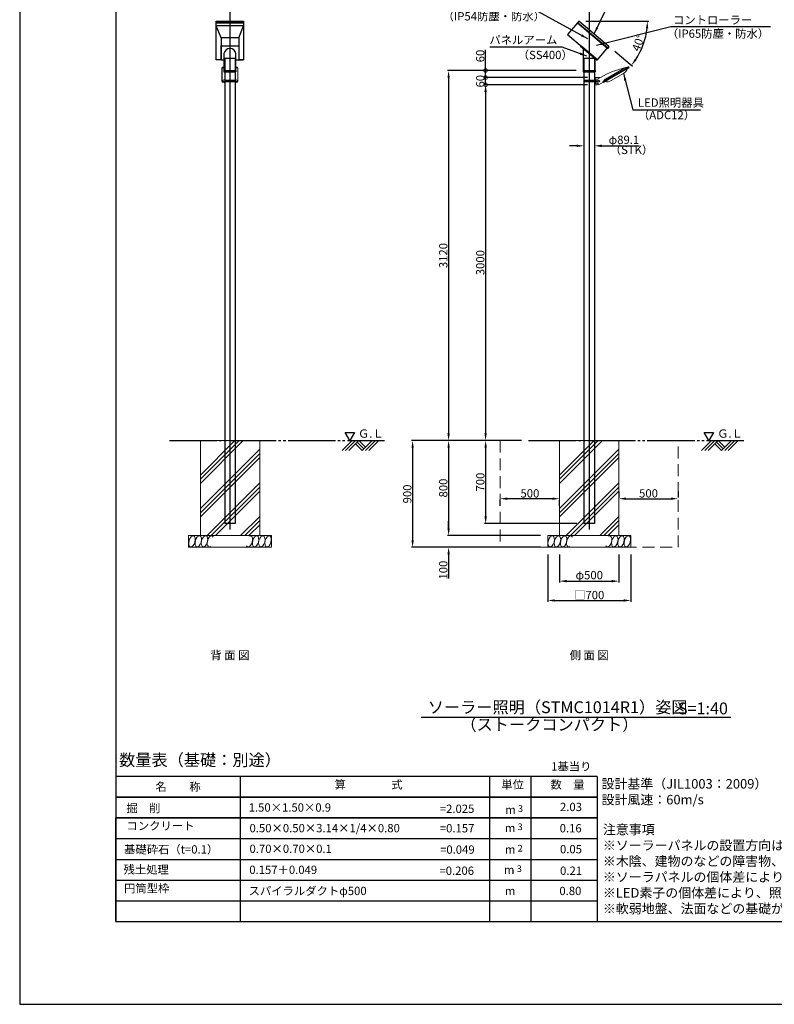
# Model space of a CAD drawing. Extents: x 694 to 18334, y 8090 to 20564.
# Drawn here: x 694 to 7056, y 8090 to 16391 of the extents above; entities that cross this region are included whole.
import ezdxf
from ezdxf.enums import TextEntityAlignment as Align

# ---------------------------------------------------------------- set-up
doc = ezdxf.new("R2010")
doc.units = 0
doc.header["$LTSCALE"] = 20
doc.header["$MEASUREMENT"] = 0
for name, pattern in [('CENTERX2', [4, 2.5, -0.5, 0.5, -0.5]), ('HIDDENX2', [0.75, 0.5, -0.25]), ('PHANTOM2', [25, 20, -1, 1, -1, 1, -1]), ('SOLID', [0])]:
    doc.linetypes.add(name, pattern=pattern)
doc.layers.get('DEFPOINTS').update_dxf_attribs({"color": 6})
for name, color, linetype in [('アーム', 7, 'Continuous'), ('パネル', 7, 'Continuous'), ('ポール', 3, 'Continuous'), ('中心線', 1, 'Continuous'), ('図枠', 7, 'Continuous'), ('寸法線', 1, 'Continuous'), ('文字', 7, 'Continuous'), ('架台', 7, 'Continuous'), ('機器・部品', 4, 'Continuous')]:
    doc.layers.add(name, color=color, linetype=linetype)
doc.layers.add('基礎', color=7, linetype='Continuous', lineweight=5)
doc.layers.add('照明器具', color=4, linetype='Continuous', lineweight=15)
doc.styles.add('ＭＳ ゴシック', font='msgothic.ttc')
doc.dimstyles.new('A1_20', dxfattribs={"dimscale": 20, "dimtxt": 3.5, "dimasz": 3, "dimexe": 0.53, "dimexo": 3, "dimgap": 0.5, "dimtad": 1, "dimdsep": 46, "dimtxsty": 'Standard', "dimcen": 0, "dimclrd": 256, "dimclre": 256, "dimclrt": 256, "dimadec": 0, "dimazin": 2, "dimtfac": 1, "dimtofl": 0, "dimtmove": 0, "dimatfit": 3, "dimfxl": 1, "dimtolj": 1, "dimtzin": 0, "dimlwd": -1, "dimlwe": -1, "dimarcsym": 0})
doc.dimstyles.new('A1_20-10', dxfattribs={"dimscale": 20, "dimtxt": 3.5, "dimasz": 3, "dimexe": 0.5, "dimexo": 3, "dimgap": 0.5, "dimtad": 1, "dimdec": 1, "dimlfac": 0.5, "dimdsep": 46, "dimtxsty": 'Standard', "dimcen": 0, "dimclrd": 256, "dimclre": 256, "dimclrt": 256, "dimadec": 0, "dimazin": 0, "dimtfac": 1, "dimtdec": 1, "dimtofl": 0, "dimtmove": 0, "dimatfit": 3, "dimfxl": 1, "dimtolj": 1, "dimtzin": 0, "dimlwd": -1, "dimlwe": -1, "dimarcsym": 0})

# ---------------------------------------------------------------- blocks, each defined once
blk = doc.blocks.new('*D32493245')
at = {"layer": 'DEFPOINTS', "color": 0, "ltscale": 2}
for p in [(5540.9, 15842.8), (4622.1, 12842.8), (4985.1, 12842.8)]:
    blk.add_point(p, dxfattribs=at)
at = {"layer": '寸法線'}
for p, q in [((5480.9, 15842.8), (4611.5, 15842.8)), ((4622.1, 15782.8), (4622.1, 12902.8)), ((4925.1, 12842.8), (4611.5, 12842.8))]:
    blk.add_line(p, q, dxfattribs=at)
at = {"layer": '寸法線', "ltscale": 2}
for points in [[(4632.1, 15782.8), (4612.1, 15782.8), (4622.1, 15842.8)], [(4612.1, 12902.8), (4632.1, 12902.8), (4622.1, 12842.8)]]:
    blk.add_solid(points, dxfattribs=at)
at = {"layer": '寸法線', "ltscale": 2, "insert": (4577.1, 14342.8), "char_height": 70, "attachment_point": 5, "rotation": 90, "style": 'ＭＳ ゴシック'}
blk.add_mtext('\\A1;3000', dxfattribs=at)
blk = doc.blocks.new('*D32503246')
at = {"layer": 'DEFPOINTS', "color": 0, "ltscale": 2}
for p in [(5444.6, 15962.8), (4310.3, 12842.8), (4985.1, 12842.8)]:
    blk.add_point(p, dxfattribs=at)
at = {"layer": '寸法線'}
for p, q in [((5384.6, 15962.8), (4299.7, 15962.8)), ((4310.3, 15902.8), (4310.3, 12902.8)), ((4925.1, 12842.8), (4299.7, 12842.8))]:
    blk.add_line(p, q, dxfattribs=at)
at = {"layer": '寸法線', "ltscale": 2}
for points in [[(4320.3, 15902.8), (4300.3, 15902.8), (4310.3, 15962.8)], [(4300.3, 12902.8), (4320.3, 12902.8), (4310.3, 12842.8)]]:
    blk.add_solid(points, dxfattribs=at)
at = {"layer": '寸法線', "ltscale": 2, "insert": (4265.3, 14402.8), "char_height": 70, "attachment_point": 5, "rotation": 90, "style": 'ＭＳ ゴシック'}
blk.add_mtext('\\A1;3120', dxfattribs=at)
blk = doc.blocks.new('*D32513247')
at = {"layer": 'DEFPOINTS', "color": 0, "ltscale": 2}
for p in [(5145.9, 11942.8), (5845.9, 11942.8), (5845.9, 11494.7)]:
    blk.add_point(p, dxfattribs=at)
at = {"layer": '寸法線'}
for p, q in [((5145.9, 11882.8), (5145.9, 11484.1)), ((5845.9, 11882.8), (5845.9, 11484.1)), ((5205.9, 11494.7), (5785.9, 11494.7))]:
    blk.add_line(p, q, dxfattribs=at)
at = {"layer": '寸法線', "ltscale": 2}
for points in [[(5205.9, 11504.7), (5205.9, 11484.7), (5145.9, 11494.7)], [(5785.9, 11484.7), (5785.9, 11504.7), (5845.9, 11494.7)]]:
    blk.add_solid(points, dxfattribs=at)
at = {"layer": '寸法線', "ltscale": 2, "insert": (5495.9, 11540.4), "char_height": 70, "attachment_point": 5, "style": 'ＭＳ ゴシック'}
blk.add_mtext('\\A1;{□700}', dxfattribs=at)
blk = doc.blocks.new('*D32523248')
at = {"layer": 'DEFPOINTS', "color": 0, "ltscale": 2}
for p in [(5245.9, 11942.8), (5745.9, 11942.8), (5745.9, 11657.8)]:
    blk.add_point(p, dxfattribs=at)
at = {"layer": '寸法線'}
for p, q in [((5245.9, 11882.8), (5245.9, 11647.2)), ((5745.9, 11882.8), (5745.9, 11647.2)), ((5305.9, 11657.8), (5685.9, 11657.8))]:
    blk.add_line(p, q, dxfattribs=at)
at = {"layer": '寸法線', "ltscale": 2}
for points in [[(5305.9, 11667.8), (5305.9, 11647.8), (5245.9, 11657.8)], [(5685.9, 11647.8), (5685.9, 11667.8), (5745.9, 11657.8)]]:
    blk.add_solid(points, dxfattribs=at)
at = {"layer": '寸法線', "ltscale": 2, "insert": (5495.9, 11708.5), "char_height": 70, "attachment_point": 5, "style": 'ＭＳ ゴシック'}
blk.add_mtext('\\A1;φ500', dxfattribs=at)
blk = doc.blocks.new('*D32533249')
at = {"layer": 'DEFPOINTS', "color": 0, "ltscale": 2}
for p in [(4985.1, 12842.8), (4006.7, 11942.8), (5145.9, 11942.8)]:
    blk.add_point(p, dxfattribs=at)
at = {"layer": '寸法線'}
for p, q in [((4925.1, 12842.8), (3996.1, 12842.8)), ((4006.7, 12782.8), (4006.7, 12002.8)), ((5085.9, 11942.8), (3996.1, 11942.8))]:
    blk.add_line(p, q, dxfattribs=at)
at = {"layer": '寸法線', "ltscale": 2}
for points in [[(4016.7, 12782.8), (3996.7, 12782.8), (4006.7, 12842.8)], [(3996.7, 12002.8), (4016.7, 12002.8), (4006.7, 11942.8)]]:
    blk.add_solid(points, dxfattribs=at)
at = {"layer": '寸法線', "ltscale": 2, "insert": (3961.7, 12392.8), "char_height": 70, "attachment_point": 5, "rotation": 90, "style": 'ＭＳ ゴシック'}
blk.add_mtext('\\A1;900', dxfattribs=at)
blk = doc.blocks.new('*D32543250')
at = {"layer": 'DEFPOINTS', "color": 0, "ltscale": 2}
for p in [(4834.2, 12042.8), (4310.3, 11942.8), (4834.2, 11942.8)]:
    blk.add_point(p, dxfattribs=at)
at = {"layer": '寸法線'}
for p, q in [((4310.3, 12102.8), (4310.3, 12162.8)), ((4774.2, 12042.8), (4299.7, 12042.8)), ((4774.2, 11942.8), (4299.7, 11942.8)), ((4310.3, 11882.8), (4310.3, 11678.8))]:
    blk.add_line(p, q, dxfattribs=at)
at = {"layer": '寸法線', "ltscale": 2}
for points in [[(4300.3, 12102.8), (4320.3, 12102.8), (4310.3, 12042.8)], [(4320.3, 11882.8), (4300.3, 11882.8), (4310.3, 11942.8)]]:
    blk.add_solid(points, dxfattribs=at)
at = {"layer": '寸法線', "ltscale": 2, "insert": (4265.3, 11750.8), "char_height": 70, "attachment_point": 5, "rotation": 90, "style": 'ＭＳ ゴシック'}
blk.add_mtext('\\A1;100', dxfattribs=at)
blk = doc.blocks.new('*D32553251')
at = {"layer": 'DEFPOINTS', "color": 0, "ltscale": 2}
for p in [(4985.1, 12842.8), (4310.3, 12042.8), (5145.9, 12042.8)]:
    blk.add_point(p, dxfattribs=at)
at = {"layer": '寸法線'}
for p, q in [((4925.1, 12842.8), (4299.7, 12842.8)), ((4310.3, 12782.8), (4310.3, 12102.8)), ((5085.9, 12042.8), (4299.7, 12042.8))]:
    blk.add_line(p, q, dxfattribs=at)
at = {"layer": '寸法線', "ltscale": 2}
for points in [[(4320.3, 12782.8), (4300.3, 12782.8), (4310.3, 12842.8)], [(4300.3, 12102.8), (4320.3, 12102.8), (4310.3, 12042.8)]]:
    blk.add_solid(points, dxfattribs=at)
at = {"layer": '寸法線', "ltscale": 2, "insert": (4265.3, 12442.8), "char_height": 70, "attachment_point": 5, "rotation": 90, "style": 'ＭＳ ゴシック'}
blk.add_mtext('\\A1;800', dxfattribs=at)
blk = doc.blocks.new('*D32563252')
at = {"layer": 'DEFPOINTS', "color": 0, "ltscale": 2}
for p in [(5272.6, 16378.8), (5408.6, 16378.8), (5408.6, 16378.8), (5665.2, 16163.5), (5925.2, 16119.4)]:
    blk.add_point(p, dxfattribs=at)
at = {"layer": '寸法線'}
for p, q in [((5468.6, 16378.8), (5997.3, 16378.8)), ((5711.2, 16124.9), (5859.6, 16000.4))]:
    blk.add_line(p, q, dxfattribs=at)
blk.add_arc((5408.6, 16378.8), 578.1, 325.94895, 354.05105, dxfattribs=at)
at = {"layer": '寸法線', "ltscale": 2}
for points in [[(5993.6, 16318.4), (5973.6, 16319.4), (5986.7, 16378.8)], [(5879.6, 16061.2), (5895.6, 16049.1), (5851.5, 16007.2)]]:
    blk.add_solid(points, dxfattribs=at)
at = {"layer": '寸法線', "ltscale": 2, "insert": (5909.6, 16196.5), "char_height": 70, "attachment_point": 5, "rotation": 70, "style": 'ＭＳ ゴシック'}
blk.add_mtext('\\A1;40%%d', dxfattribs=at)
blk = doc.blocks.new('*D32573253')
at = {"layer": 'DEFPOINTS', "color": 0, "ltscale": 2}
for p in [(5450.8, 15327.8), (5539.9, 15327.8), (5539.9, 15327.8)]:
    blk.add_point(p, dxfattribs=at)
at = {"layer": '寸法線'}
for p, q in [((5450.8, 15387.8), (5450.8, 15338.4)), ((5539.9, 15387.8), (5539.9, 15338.4)), ((5390.8, 15327.8), (5330.8, 15327.8)), ((5599.9, 15327.8), (5916.6, 15327.8))]:
    blk.add_line(p, q, dxfattribs=at)
at = {"layer": '寸法線', "ltscale": 2}
for points in [[(5390.8, 15317.8), (5390.8, 15337.8), (5450.8, 15327.8)], [(5599.9, 15337.8), (5599.9, 15317.8), (5539.9, 15327.8)]]:
    blk.add_solid(points, dxfattribs=at)
at = {"layer": '寸法線', "ltscale": 2, "insert": (5788.3, 15378.5), "char_height": 70, "attachment_point": 5, "style": 'ＭＳ ゴシック'}
blk.add_mtext('\\A1;φ89.1', dxfattribs=at)
blk = doc.blocks.new('_DotSmall')
at = {"color": 0, "linetype": 'ByBlock', "const_width": 0.5}
blk.add_lwpolyline([(-0.0625, 0, 1), (0.0625, 0, 1)], format="xyb", close=True, dxfattribs=at)
blk = doc.blocks.new('*D32583254')
at = {"layer": 'DEFPOINTS', "color": 0, "ltscale": 2}
for p in [(4622.1, 15962.8), (5444.6, 15962.8), (5539.9, 15902.8)]:
    blk.add_point(p, dxfattribs=at)
at = {"layer": '寸法線'}
for p, q in [((4622.1, 15962.8), (4622.1, 16136.5)), ((5384.6, 15962.8), (4611.5, 15962.8)), ((4622.1, 15902.8), (4622.1, 15962.8)), ((5479.9, 15902.8), (4611.5, 15902.8))]:
    blk.add_line(p, q, dxfattribs=at)
at = {"layer": '寸法線', "ltscale": 2, "xscale": 60, "yscale": 60, "zscale": 60}
for p, rotation in [((4622.1, 15962.8), 90), ((4622.1, 15902.8), 270)]:
    blk.add_blockref('_DotSmall', p, dxfattribs=dict(at, rotation=rotation))
at = {"layer": '寸法線', "ltscale": 2, "insert": (4577.1, 16085.3), "char_height": 70, "attachment_point": 5, "rotation": 90, "style": 'ＭＳ ゴシック'}
blk.add_mtext('\\A1;60', dxfattribs=at)
blk = doc.blocks.new('*D32593255')
at = {"layer": 'DEFPOINTS', "color": 0, "ltscale": 2}
for p in [(4622.1, 15902.8), (5540.9, 15902.8), (5540.9, 15842.8)]:
    blk.add_point(p, dxfattribs=at)
at = {"layer": '寸法線'}
for p, q in [((5480.9, 15902.8), (4611.5, 15902.8)), ((4622.1, 15842.8), (4622.1, 15902.8)), ((5480.9, 15842.8), (4611.5, 15842.8))]:
    blk.add_line(p, q, dxfattribs=at)
at = {"layer": '寸法線', "ltscale": 2, "xscale": 60, "yscale": 60, "zscale": 60}
for p, rotation in [((4622.1, 15902.8), 90), ((4622.1, 15842.8), 270)]:
    blk.add_blockref('_DotSmall', p, dxfattribs=dict(at, rotation=rotation))
at = {"layer": '寸法線', "ltscale": 2, "insert": (4577.1, 15872.8), "char_height": 70, "attachment_point": 5, "rotation": 90, "style": 'ＭＳ ゴシック'}
blk.add_mtext('\\A1;60', dxfattribs=at)
blk = doc.blocks.new('*D32603256')
at = {"layer": 'DEFPOINTS', "color": 0, "ltscale": 2}
for p in [(4985.1, 12842.8), (4622.6, 12142.8), (5450.8, 12142.8)]:
    blk.add_point(p, dxfattribs=at)
at = {"layer": '寸法線'}
for p, q in [((4925.1, 12842.8), (4612, 12842.8)), ((4622.6, 12782.8), (4622.6, 12202.8)), ((5390.8, 12142.8), (4612, 12142.8))]:
    blk.add_line(p, q, dxfattribs=at)
at = {"layer": '寸法線', "ltscale": 2}
for points in [[(4632.6, 12782.8), (4612.6, 12782.8), (4622.6, 12842.8)], [(4612.6, 12202.8), (4632.6, 12202.8), (4622.6, 12142.8)]]:
    blk.add_solid(points, dxfattribs=at)
at = {"layer": '寸法線', "ltscale": 2, "insert": (4577.6, 12492.8), "char_height": 70, "attachment_point": 5, "rotation": 90, "style": 'ＭＳ ゴシック'}
blk.add_mtext('\\A1;700', dxfattribs=at)
blk = doc.blocks.new('照明器具')
at = {"layer": '照明器具', "linetype": 'SOLID', "lineweight": 18}
for p, q in [((5517.9, 7010.9, 67.5), (5336, 6905.9, 67.5)), ((5340, 6899, 67.5), (5521.9, 7004, 67.5)), ((5340.4, 6916.5, 42.5), (5505, 7011.5, 42.5)), ((5509.1, 6996, 57.5), (5353.3, 6906, 57.5)), ((5533, 7019.7, 47.5), (5509.3, 7014, 37.5)), ((5530.8, 7008.5, 32.5), (5530.5, 7009, 32.5)), ((5539.2, 7014, 47.5), (5535.2, 7020.9, 47.5)), ((5247.6, 6928.9, 22.5), (5247.6, 6870.9, 22.5)), ((5293.5, 6929.9, 22.5), (5248.6, 6929.9, 22.5)), ((5257.6, 6880.9, 22.5), (5257.6, 6918.9, 22.5)), ((5258.6, 6919.9, 22.5), (5261.6, 6919.9, 22.5)), ((5262.6, 6918.9, 22.5), (5262.6, 6880.9, 22.5)), ((5267.6, 6902.9, 22.5), (5273.6, 6899.9, 22.5)), ((5267.6, 6896.9, 22.5), (5267.6, 6902.9, 22.5)), ((5273.6, 6899.9, 22.5), (5267.6, 6896.9, 22.5)), ((5297.7, 6932.3, 30), (5276.1, 6919.8, 30)), ((5282.7, 6868.2, 30), (5321.7, 6890.7, 30)), ((5322.7, 6889, 47.5), (5318.7, 6895.9, 47.5)), ((5320.9, 6897.2, 47.5), (5336.1, 6914, 37.5)), ((5331.6, 6893.5, 32.5), (5331.4, 6894, 32.5)), ((5388.8, 6904.5, 2.5), (5492.7, 6964.5, 2.5)), ((5268.6, 6869.9, 22.5), (5248.6, 6869.9, 22.5)), ((5261.6, 6879.9, 22.5), (5258.6, 6879.9, 22.5)), ((5269.6, 6878.9, 22.5), (5277.9, 6881.9, 22.5)), ((5269.6, 6878.9, 22.5), (5269.6, 6870.9, 22.5))]:
    blk.add_line(p, q, dxfattribs=at)
at = {"layer": '照明器具', "linetype": 'SOLID', "lineweight": 9}
for p, q in [((5517.9, 7010.9, 65), (5505, 7011.5, 42.5)), ((5509.1, 6996, 57.5), (5508.9, 6996.5, 57.5)), ((5521.9, 7004, 67.5), (5517.9, 7010.9, 67.5)), ((5336, 6905.9, 65), (5340.4, 6916.5, 42.5)), ((5340, 6899, 67.5), (5336, 6905.9, 67.5)), ((5353.3, 6906, 57.5), (5353, 6906.5, 57.5))]:
    blk.add_line(p, q, dxfattribs=at)
at = {"layer": '照明器具', "linetype": 'SOLID', "lineweight": 18, "extrusion": (0, 0, -1)}
blk.add_circle((-5287.6, 6899.9, -30), 5, dxfattribs=at)
at = {"layer": '照明器具', "linetype": 'SOLID', "lineweight": 18}
for centre, radius, start, end in [((5668.6, 6287, 30), 744.2, 102.35817, 119.88967), ((5455.2, 7029.5, 2.5), 75, 300.00145, 341.81226), ((5248.6, 6928.9, 22.5), 1, 90, 180), ((5274.9, 6903.5, 30), 0.6, 90.82723, 271.20918), ((5274.9, 6901.1, 30), 0.6, 92.32722, 272.70919), ((5275.1, 6898.8, 30), 0.6, 93.82727, 274.20914), ((5275.3, 6896.4, 30), 0.6, 95.32729, 275.70912), ((5364.8, 6905.1, 30), 90, 170.58869, 180.63623), ((5364.8, 6905.1, 30), 90, 181.40018, 182.13623), ((5364.8, 6905.1, 30), 90, 182.90018, 183.63623), ((5364.8, 6905.1, 30), 90, 184.40018, 185.13623), ((5364.8, 6905.1, 30), 90, 185.90018, 204.17158), ((5248.6, 6870.9, 22.5), 1, 180, 270)]:
    blk.add_arc(centre, radius, start, end, dxfattribs=at)
at = {"layer": '照明器具', "linetype": 'SOLID', "lineweight": 18, "extrusion": (-0.5, 0.866025, 0)}
for centre, radius, start, end in [((-8273.2, 37.5, 3319.7), 5, 90, 179.99999), ((-8284.1, 47.5, 3304.7), 20, 90, 180), ((-8074.1, 47.5, 3304.7), 20, 0, 90), ((-8083.2, 37.5, 3319.7), 5, 0, 90.00001)]:
    blk.add_arc(centre, radius, start, end, dxfattribs=at)
at = {"layer": '照明器具', "linetype": 'SOLID', "lineweight": 18, "extrusion": (0.5, -0.866025, 0)}
for centre, radius, start, end in [((8269.1, 32.5, -3304.2), 25, 0, 90), ((8284.1, 47.5, -3312.7), 20, 0, 90), ((8074.1, 47.5, -3312.7), 20, 90, 180), ((8089.1, 32.5, -3304.2), 25, 90, 180)]:
    blk.add_arc(centre, radius, start, end, dxfattribs=at)
at = {"layer": '照明器具', "linetype": 'SOLID', "lineweight": 18, "extrusion": (0, 0, -1)}
for centre, radius, start, end in [((-5258.6, 6918.9, -22.5), 1, 0, 90), ((-5261.6, 6918.9, -22.5), 1, 90, 180), ((-5351.3, 6969.5, -2.5), 75, 240.00145, 281.81226), ((-5258.6, 6880.9, -22.5), 1, 270, 0), ((-5261.6, 6880.9, -22.5), 1, 180, 270), ((-5268.6, 6870.9, -22.5), 1, 180, 270)]:
    blk.add_arc(centre, radius, start, end, dxfattribs=at)
blk = doc.blocks.new('*D32783274')
at = {"layer": 'DEFPOINTS', "color": 0, "ltscale": 2}
for p in [(5745.9, 12352.8), (6245.9, 12352.8), (6245.9, 12352.8)]:
    blk.add_point(p, dxfattribs=at)
at = {"layer": '寸法線'}
for p, q in [((5745.9, 12412.8), (5745.9, 12363.4)), ((6245.9, 12412.8), (6245.9, 12363.4)), ((5805.9, 12352.8), (6185.9, 12352.8))]:
    blk.add_line(p, q, dxfattribs=at)
at = {"layer": '寸法線', "ltscale": 2}
for points in [[(5805.9, 12362.8), (5805.9, 12342.8), (5745.9, 12352.8)], [(6185.9, 12342.8), (6185.9, 12362.8), (6245.9, 12352.8)]]:
    blk.add_solid(points, dxfattribs=at)
at = {"layer": '寸法線', "ltscale": 2, "insert": (5995.9, 12397.8), "char_height": 70, "attachment_point": 5}
blk.add_mtext('\\A1;500', dxfattribs=at)
blk = doc.blocks.new('*D32793275')
at = {"layer": 'DEFPOINTS', "color": 0, "ltscale": 2}
for p in [(4745.9, 12352.8), (4745.9, 12352.8), (5245.9, 12352.8)]:
    blk.add_point(p, dxfattribs=at)
at = {"layer": '寸法線'}
for p, q in [((4745.9, 12292.8), (4745.9, 12342.2)), ((5185.9, 12352.8), (4805.9, 12352.8)), ((5245.9, 12292.8), (5245.9, 12342.2))]:
    blk.add_line(p, q, dxfattribs=at)
at = {"layer": '寸法線', "ltscale": 2}
for points in [[(4805.9, 12362.8), (4805.9, 12342.8), (4745.9, 12352.8)], [(5185.9, 12342.8), (5185.9, 12362.8), (5245.9, 12352.8)]]:
    blk.add_solid(points, dxfattribs=at)
at = {"layer": '寸法線', "ltscale": 2, "insert": (4995.9, 12397.8), "char_height": 70, "attachment_point": 5}
blk.add_mtext('\\A1;500', dxfattribs=at)

msp = doc.modelspace()

# ---------------------------------------------------------------- linework, layer by layer
at = {"color": 6, "linetype": 'PHANTOM2'}
for p, q in [((1956.451, 12842.811), (3769.73, 12842.811)), ((4985.099, 12842.811), (6798.378, 12842.811))]:
    msp.add_line(p, q, dxfattribs=at)
for p, q in [((3412.968, 12758.571), (3497.209, 12842.811)), ((3441.253, 12758.571), (3525.493, 12842.811)), ((3469.537, 12758.571), (3553.777, 12842.811)), ((3525.493, 12814.527), (3581.449, 12758.571)), ((3539.635, 12828.669), (3595.591, 12772.713)), ((3553.777, 12842.811), (3609.733, 12786.855)), ((3581.449, 12758.571), (3665.689, 12842.811)), ((3609.733, 12758.571), (3693.973, 12842.811)), ((3638.018, 12758.571), (3722.258, 12842.811)), ((6441.616, 12758.571), (6525.856, 12842.811)), ((6469.9, 12758.571), (6554.141, 12842.811)), ((6498.185, 12758.571), (6582.425, 12842.811)), ((6554.141, 12814.527), (6610.097, 12758.571)), ((6568.283, 12828.669), (6624.239, 12772.713)), ((6582.425, 12842.811), (6638.381, 12786.855)), ((6610.097, 12758.571), (6694.337, 12842.811)), ((6638.381, 12758.571), (6722.621, 12842.811)), ((6666.665, 12758.571), (6750.905, 12842.811))]:
    msp.add_line(p, q)
at = {"color": 0, "flags": 128}
for points in [[(3477.096, 12842.811), (3437.741, 12910.975), (3516.45, 12910.975), (3477.096, 12842.811)], [(6505.743, 12842.811), (6466.389, 12910.975), (6545.097, 12910.975), (6505.743, 12842.811)]]:
    msp.add_lwpolyline(points, dxfattribs=at)
at = {"layer": 'DEFPOINTS', "linetype": 'HIDDENX2', "ltscale": 40}
for p, q in [((2422.201, 16067.811), (2511.301, 16067.811)), ((2422.201, 16067.811), (2422.201, 15962.811)), ((2511.301, 16067.811), (2511.301, 15962.811)), ((5450.849, 16067.811), (5539.949, 16067.811)), ((5450.849, 16067.811), (5450.849, 15962.811)), ((5539.949, 16067.811), (5539.949, 15962.811))]:
    msp.add_line(p, q, dxfattribs=at)
at = {"layer": 'アーム'}
for p, q in [((2581.751, 16339.348), (2351.751, 16339.348)), ((2391.751, 16239.762), (2351.751, 16339.348)), ((2541.751, 16239.762), (2581.751, 16339.348)), ((2541.751, 16239.762), (2391.751, 16239.762)), ((2541.751, 16168.822), (2391.751, 16168.822)), ((2391.751, 16049.906), (2351.751, 16053.354)), ((2541.751, 16049.906), (2581.751, 16053.354))]:
    msp.add_line(p, q, dxfattribs=at)
for points in [[(2415.951, 16049.906), (2391.751, 16049.906), (2391.751, 16172.269), (2541.751, 16172.269), (2541.751, 16049.906), (2517.551, 16049.906)], [(2415.951, 16106.937), (2415.951, 15962.811), (2517.551, 15962.811), (2517.551, 16106.937)]]:
    msp.add_lwpolyline(points, dxfattribs=at)
for points in [[(5421.647, 16168.822), (5563.365, 16049.906), (5566.258, 16053.354), (5424.54, 16172.269)], [(5444.599, 15962.811), (5546.199, 15962.811), (5546.199, 16064.311), (5444.599, 16149.563)]]:
    msp.add_lwpolyline(points, close=True, dxfattribs=at)
msp.add_arc((2466.751, 16097.98), 51.584, 10, 170, dxfattribs=at)
at = {"layer": 'パネル'}
for points in [[(2581.751, 16365.059), (2351.751, 16365.059), (2351.751, 16378.848), (2581.751, 16378.848)], [(5397.026, 16365.059), (5653.651, 16149.725), (5665.221, 16163.514), (5408.596, 16378.848)]]:
    msp.add_lwpolyline(points, close=True, dxfattribs=at)
at = {"layer": 'ポール'}
for p, q in [((2415.951, 15962.811), (2415.951, 15952.811)), ((2415.951, 15962.811), (2517.551, 15962.811)), ((2415.951, 15952.811), (2517.551, 15952.811)), ((2422.201, 15962.811), (2511.301, 15962.811)), ((2422.201, 15952.811), (2422.201, 12142.811)), ((2511.301, 15952.811), (2511.301, 12142.811)), ((2517.551, 15962.811), (2517.551, 15952.811)), ((5444.599, 15962.811), (5444.599, 15952.811)), ((5444.599, 15962.811), (5546.199, 15962.811)), ((5444.599, 15952.811), (5546.199, 15952.811)), ((5450.849, 15952.811), (5450.849, 12142.811)), ((5539.949, 15952.811), (5539.949, 15877.811)), ((5546.199, 15962.811), (5546.199, 15952.811)), ((5539.949, 15867.811), (5539.949, 12142.811)), ((2511.301, 12142.811), (2422.201, 12142.811)), ((5539.949, 12142.811), (5450.849, 12142.811))]:
    msp.add_line(p, q, dxfattribs=at)
at = {"layer": '中心線', "linetype": 'CENTERX2', "ltscale": 100}
for p, q in [((2466.751, 16684.384), (2466.751, 12092.471)), ((5495.399, 16684.384), (5495.399, 12092.471))]:
    msp.add_line(p, q, dxfattribs=at)
at = {"layer": '図枠'}
for points in [[(693.792, 8089.981), (18333.792, 8089.981), (18333.792, 20563.981), (693.792, 20563.981)], [(1503.792, 8786.981), (17523.792, 8786.981), (17523.792, 19866.981), (1503.792, 19866.981)]]:
    msp.add_lwpolyline(points, close=True, dxfattribs=at)
at = {"layer": '基礎'}
for p, q in [((2217.252, 12842.811), (2217.252, 12042.811)), ((2217.252, 12842.811), (2717.252, 12842.811)), ((2717.252, 12842.811), (2717.252, 12042.811)), ((5245.899, 12842.811), (5745.899, 12842.811)), ((5245.899, 12842.811), (5245.899, 12042.811)), ((5745.899, 12842.811), (5745.899, 12042.811)), ((2117.252, 12042.811), (2817.252, 12042.811)), ((2117.252, 12042.811), (2117.252, 11942.811)), ((2817.252, 12042.811), (2817.252, 11942.811)), ((5145.899, 12042.811), (5845.899, 12042.811)), ((5145.899, 12042.811), (5145.899, 11942.811)), ((5845.899, 12042.811), (5845.899, 11942.811)), ((2117.252, 11942.811), (2817.252, 11942.811)), ((5145.899, 11942.811), (5845.899, 11942.811))]:
    msp.add_line(p, q, dxfattribs=at)
at = {"layer": '基礎', "color": 4}
for p, q in [((2217.252, 12481.723), (2578.34, 12842.811)), ((2217.252, 12517.079), (2542.984, 12842.811)), ((2217.252, 12552.434), (2507.629, 12842.811)), ((5245.899, 12552.434), (5536.277, 12842.811)), ((5245.899, 12517.079), (5571.632, 12842.811)), ((5245.899, 12481.723), (5606.987, 12842.811)), ((2217.252, 12269.591), (2717.252, 12769.591)), ((2217.252, 12234.236), (2717.252, 12734.236)), ((5245.899, 12269.591), (5745.899, 12769.591)), ((5245.899, 12234.236), (5745.899, 12734.236)), ((2217.252, 12198.881), (2717.252, 12698.881)), ((5245.899, 12198.881), (5745.899, 12698.881)), ((2273.315, 12042.811), (2717.252, 12486.749)), ((5301.962, 12042.811), (5745.899, 12486.749)), ((2308.67, 12042.811), (2717.252, 12451.393)), ((2344.025, 12042.811), (2717.252, 12416.038)), ((5337.317, 12042.811), (5745.899, 12451.393)), ((5372.673, 12042.811), (5745.899, 12416.038)), ((2556.157, 12042.811), (2717.252, 12203.906)), ((5584.805, 12042.811), (5745.899, 12203.906)), ((2591.513, 12042.811), (2717.252, 12168.551)), ((2626.868, 12042.811), (2717.252, 12133.195)), ((5620.16, 12042.811), (5745.899, 12168.551)), ((5655.516, 12042.811), (5745.899, 12133.195))]:
    msp.add_line(p, q, dxfattribs=at)
at = {"layer": '基礎', "color": 4, "extrusion": (0, 0, -1)}
for centre in [(2146.725, 11992.811), (2199.467, 11992.811), (2252.209, 11992.811), (2682.79, 11992.811), (2735.532, 11992.811), (2788.274, 11992.811), (5175.373, 11992.811), (5228.115, 11992.811), (5280.857, 11992.811), (5711.437, 11992.811), (5764.179, 11992.811), (5816.922, 11992.811)]:
    msp.add_ellipse(centre, major_axis=(12.5, 46.651), ratio=0.51763809, dxfattribs=at)
for centre, start_param, end_param in [((2302.11, 11992.811), 2.56348722, 6.81664969), ((2630.048, 11992.811), -0.52530008, 3.66028658), ((5330.758, 11992.811), 2.56348722, 6.81664969), ((5658.695, 11992.811), -0.52530008, 3.66028658)]:
    msp.add_ellipse(centre, major_axis=(12.5, 46.651), ratio=0.51763809, start_param=start_param, end_param=end_param, dxfattribs=at)
at = {"layer": '文字'}
msp.add_line((6689.695, 10508.98), (4079.142, 10508.98), dxfattribs=at)
at = {"layer": '文字', "ltscale": 3}
for p, q in [((5563.792, 10011.981), (1503.792, 10011.981)), ((2553.792, 10011.981), (2553.792, 8786.981)), ((4653.792, 10011.981), (4653.792, 8786.981)), ((5003.792, 10011.981), (5003.792, 8786.981)), ((5563.792, 10011.981), (5563.792, 8786.981)), ((5563.792, 9836.981), (1503.792, 9836.981)), ((5563.792, 9836.981), (1503.792, 9836.981)), ((1503.792, 9836.981), (5563.792, 9836.981)), ((5563.792, 9661.981), (1503.792, 9661.981)), ((1503.792, 9661.981), (5563.792, 9661.981)), ((1503.792, 8786.981), (1503.792, 9661.981)), ((1503.792, 9486.981), (5563.792, 9486.981)), ((1503.792, 9311.981), (5563.792, 9311.981)), ((1503.792, 9136.981), (5563.792, 9136.981)), ((1503.792, 8961.981), (5563.792, 8961.981)), ((1503.792, 8786.981), (5563.792, 8786.981))]:
    msp.add_line(p, q, dxfattribs=at)
at = {"layer": '文字', "linetype": 'HIDDENX2', "lineweight": 9, "ltscale": 10}
msp.add_lwpolyline([(4744.898, 12842.811), (4744.898, 11942.811), (6245.899, 11942.811), (6245.899, 12842.811)], dxfattribs=at)
at = {"layer": '架台'}
for p, q in [((2581.751, 16365.059), (2581.751, 16053.354)), ((2391.751, 16239.762), (2391.751, 16053.354)), ((2541.751, 16239.762), (2541.751, 16053.354))]:
    msp.add_line(p, q, dxfattribs=at)
msp.add_lwpolyline([(2391.751, 16053.354), (2351.751, 16053.354), (2351.751, 16365.059), (2581.751, 16365.059), (2581.751, 16053.354), (2541.751, 16053.354)], dxfattribs=at)
msp.add_lwpolyline([(5313.463, 16265.473), (5566.258, 16053.354), (5649.82, 16152.939), (5397.026, 16365.059)], close=True, dxfattribs=at)
at = {"layer": '機器・部品'}
for p, q in [((2511.301, 15877.811), (2422.201, 15877.811)), ((2511.301, 15877.811), (2422.201, 15877.811)), ((2511.301, 15867.811), (2422.201, 15867.811)), ((2511.301, 15867.811), (2422.201, 15867.811)), ((5549.949, 15877.811), (5450.849, 15877.811)), ((5549.949, 15867.811), (5450.849, 15867.811)), ((5549.949, 15877.811), (5549.949, 15867.811))]:
    msp.add_line(p, q, dxfattribs=at)
at = {"layer": '照明器具', "linetype": 'SOLID', "lineweight": 18}
for p, q in [((2399.251, 15878.857, -87.471), (2399.251, 15983.857, -269.336)), ((2401.751, 15878.857, -87.471), (2401.751, 15983.857, -269.336)), ((2531.751, 15983.857, -269.336), (2531.751, 15878.857, -87.471)), ((2534.251, 15983.857, -269.336), (2534.251, 15878.857, -87.471)), ((2399.251, 15878.857, -87.471), (2399.251, 15871.929, -91.471)), ((2422.201, 15870.107, -72.316), (2419.251, 15870.107, -72.316)), ((2422.201, 15868.857, -70.151), (2419.251, 15868.857, -70.151)), ((2419.251, 15861.929, -74.151), (2422.201, 15861.929, -74.151)), ((2514.251, 15870.107, -72.316), (2511.301, 15870.107, -72.316)), ((2514.251, 15868.857, -70.151), (2511.301, 15868.857, -70.151)), ((2511.301, 15861.929, -74.151), (2514.251, 15861.929, -74.151)), ((2534.251, 15871.929, -91.471), (2534.251, 15878.857, -87.471))]:
    msp.add_line(p, q, dxfattribs=at)
at = {"layer": '照明器具', "linetype": 'SOLID', "lineweight": 9}
for p, q in [((2401.751, 15983.857, -269.336), (2415.951, 15984.249, -261.18)), ((2531.751, 15983.857, -269.336), (2517.551, 15984.249, -261.18)), ((2401.751, 15878.857, -87.471), (2422.201, 15888.51, -91.467)), ((2419.251, 15870.107, -72.316), (2422.201, 15875.084, -76.806)), ((2419.251, 15861.929, -74.151), (2419.251, 15868.857, -70.151)), ((2531.751, 15878.857, -87.471), (2511.301, 15888.51, -91.467)), ((2514.251, 15870.107, -72.316), (2511.301, 15875.084, -76.806)), ((2514.251, 15861.929, -74.151), (2514.251, 15868.857, -70.151))]:
    msp.add_line(p, q, dxfattribs=at)
at = {"layer": '照明器具', "linetype": 'SOLID', "lineweight": 18, "extrusion": (0, -0.866025, -0.5)}
for centre, start, end in [((2419.251, -8225.181, -13707.758), 180, 260.5027655), ((2514.251, -8225.181, -13707.758), 279.4972345, 0), ((2419.251, -8015.181, -13707.758), 90, 180), ((2514.251, -8015.181, -13707.758), 0, 90)]:
    msp.add_arc(centre, 20, start, end, dxfattribs=at)
at = {"layer": '照明器具', "linetype": 'SOLID', "lineweight": 18, "extrusion": (0, 0.866025, 0.5)}
for centre, start, end in [((-2419.251, -8015.181, 13699.758), 0, 90), ((-2514.251, -8015.181, 13699.758), 90, 180)]:
    msp.add_arc(centre, 20, start, end, dxfattribs=at)
at = {"layer": '照明器具', "linetype": 'SOLID', "lineweight": 18, "extrusion": (-4.4935e-12, -0.866025, -0.5)}
msp.add_open_spline([(2401.751, 15983.857, -269.336), (2401.751, 15984.167, -269.873), (2401.784, 15984.476, -270.409), (2401.85, 15984.784, -270.942)], degree=3, dxfattribs=at)
at = {"layer": '照明器具', "linetype": 'SOLID', "lineweight": 18, "extrusion": (5.8261e-12, -0.866025, -0.5)}
msp.add_open_spline([(2401.85, 15984.784, -270.942), (2402.076, 15985.846, -272.782), (2402.696, 15986.887, -274.584), (2403.667, 15987.838, -276.231)], degree=3, dxfattribs=at)
at = {"layer": '照明器具', "linetype": 'SOLID', "lineweight": 18, "extrusion": (4.6184e-12, 0.866025, 0.5)}
msp.add_open_spline([(2403.667, 15987.838, -276.231), (2404.639, 15988.788, -277.878), (2405.962, 15989.649, -279.369), (2407.549, 15990.363, -280.605), (2409.139, 15991.078, -281.843), (2410.992, 15991.645, -282.826), (2412.989, 15992.027, -283.488)], degree=3, knots=[0.30068029, 0.30068029, 0.30068029, 0.30068029, 0.53370614, 0.53370614, 0.53370614, 0.767005409, 0.767005409, 0.767005409, 0.767005409], dxfattribs=at)
at = {"layer": '照明器具', "linetype": 'SOLID', "lineweight": 18, "extrusion": (2.21314e-11, 0.866025, 0.5)}
msp.add_open_spline([(2412.989, 15992.027, -283.488), (2413.949, 15992.211, -283.807), (2414.942, 15992.353, -284.051), (2415.951, 15992.45, -284.219)], degree=3, dxfattribs=at)
at = {"layer": '照明器具', "linetype": 'SOLID', "lineweight": 18, "extrusion": (-1.36194e-11, 0.866025, 0.5)}
msp.add_open_spline([(2517.551, 15992.45, -284.22), (2519.17, 15992.294, -283.95), (2520.745, 15992.024, -283.482), (2522.213, 15991.649, -282.833)], degree=3, dxfattribs=at)
at = {"layer": '照明器具', "linetype": 'SOLID', "lineweight": 18, "extrusion": (6.778e-12, 0.866025, 0.5)}
msp.add_open_spline([(2522.213, 15991.649, -282.833), (2524.114, 15991.163, -281.991), (2525.835, 15990.502, -280.846), (2527.263, 15989.708, -279.471)], degree=3, dxfattribs=at)
at = {"layer": '照明器具', "linetype": 'SOLID', "lineweight": 18, "extrusion": (-1.94838e-11, 0.866025, 0.5)}
msp.add_open_spline([(2527.263, 15989.708, -279.471), (2528.693, 15988.913, -278.094), (2529.827, 15987.986, -276.489), (2530.592, 15986.988, -274.76)], degree=3, dxfattribs=at)
at = {"layer": '照明器具', "linetype": 'SOLID', "lineweight": 18, "extrusion": (8.069e-13, 0.866025, 0.5)}
msp.add_open_spline([(2530.592, 15986.988, -274.76), (2531.356, 15985.992, -273.034), (2531.751, 15984.924, -271.185), (2531.751, 15983.857, -269.336)], degree=3, dxfattribs=at)
at = {"layer": '照明器具', "linetype": 'SOLID', "lineweight": 18, "extrusion": (-3.1368e-12, -0.866025, -0.5)}
msp.add_open_spline([(2402.91, 15875.726, -82.047), (2402.146, 15876.722, -83.774), (2401.751, 15877.789, -85.622), (2401.751, 15878.857, -87.471)], degree=3, dxfattribs=at)
at = {"layer": '照明器具', "linetype": 'SOLID', "lineweight": 18, "extrusion": (6.6133e-12, -0.866025, -0.5)}
msp.add_open_spline([(2406.239, 15873.006, -77.337), (2404.81, 15873.801, -78.713), (2403.675, 15874.728, -80.319), (2402.91, 15875.726, -82.047)], degree=3, dxfattribs=at)
at = {"layer": '照明器具', "linetype": 'SOLID', "lineweight": 18, "extrusion": (-2.4872e-12, -0.866025, -0.5)}
msp.add_open_spline([(2411.29, 15871.065, -73.975), (2409.388, 15871.551, -74.816), (2407.667, 15872.212, -75.962), (2406.239, 15873.006, -77.337)], degree=3, dxfattribs=at)
at = {"layer": '照明器具', "linetype": 'SOLID', "lineweight": 18, "extrusion": (-2.229e-12, -0.866025, -0.5)}
msp.add_open_spline([(2417.397, 15870.156, -72.401), (2415.273, 15870.269, -72.597), (2413.192, 15870.579, -73.133), (2411.29, 15871.065, -73.975)], degree=3, dxfattribs=at)
at = {"layer": '照明器具', "linetype": 'SOLID', "lineweight": 18, "extrusion": (-2.237e-11, -0.866025, -0.5)}
msp.add_open_spline([(2419.251, 15870.107, -72.316), (2418.632, 15870.107, -72.316), (2418.013, 15870.123, -72.344), (2417.397, 15870.156, -72.401)], degree=3, dxfattribs=at)
at = {"layer": '照明器具', "linetype": 'SOLID', "lineweight": 18, "extrusion": (0, -0.866025, -0.5)}
msp.add_open_spline([(2520.514, 15870.686, -73.319), (2518.521, 15870.304, -72.658), (2516.386, 15870.107, -72.316), (2514.251, 15870.107, -72.316)], degree=3, dxfattribs=at)
at = {"layer": '照明器具', "linetype": 'SOLID', "lineweight": 18, "extrusion": (3.5977e-12, -0.866025, -0.5)}
msp.add_open_spline([(2525.953, 15872.351, -76.203), (2524.364, 15871.636, -74.965), (2522.51, 15871.069, -73.982), (2520.514, 15870.686, -73.319)], degree=3, dxfattribs=at)
at = {"layer": '照明器具', "linetype": 'SOLID', "lineweight": 18, "extrusion": (-2.3177e-11, 0.866025, 0.5)}
msp.add_open_spline([(2529.835, 15874.876, -80.576), (2528.864, 15873.925, -78.93), (2527.541, 15873.065, -77.439), (2525.953, 15872.351, -76.203)], degree=3, dxfattribs=at)
at = {"layer": '照明器具', "linetype": 'SOLID', "lineweight": 18, "extrusion": (-3.2647e-12, 0.866025, 0.5)}
msp.add_open_spline([(2531.653, 15877.93, -85.865), (2531.426, 15876.868, -84.026), (2530.807, 15875.827, -82.223), (2529.835, 15874.876, -80.576)], degree=3, dxfattribs=at)
at = {"layer": '照明器具', "linetype": 'SOLID', "lineweight": 18, "extrusion": (-1.63969e-10, 0.866025, 0.5)}
msp.add_open_spline([(2531.751, 15878.857, -87.471), (2531.751, 15878.547, -86.935), (2531.718, 15878.238, -86.399), (2531.653, 15877.93, -85.865)], degree=3, dxfattribs=at)

# ---------------------------------------------------------------- block references
msp.add_blockref('照明器具', (292.397, 8972.951, -22.5))

# ---------------------------------------------------------------- texts
at = {"color": 0, "char_height": 70, "width": 461.766, "attachment_point": 1, "style": 'ＭＳ ゴシック'}
for insert in [(3545.878, 12936.947), (6574.526, 12936.947)]:
    msp.add_mtext('Ｇ.Ｌ ', dxfattribs=dict(at, insert=insert))
at = {"layer": '寸法線'}
msp.add_text('（IP54防塵・防水）', height=70, dxfattribs=at).set_placement((4259.801, 16384.845))
at = {"layer": '寸法線', "style": 'ＭＳ ゴシック'}
for s, p in [('コントローラー', (6202.538, 16353.927)), ('（IP65防塵・防水）', (6150.168, 16238.791))]:
    msp.add_text(s, height=70, dxfattribs=at).set_placement(p)
at = {"layer": '寸法線', "char_height": 70}
for s, insert, attachment_point in [('パネルアーム', (5227.013, 16163.926), 9), ('{\\fMS Gothic|b0|i0|c128|p49;（SS400）}', (4893.339, 16058.926), 7)]:
    msp.add_mtext(s, dxfattribs=dict(at, insert=insert, attachment_point=attachment_point))
at = {"layer": '寸法線', "char_height": 70, "attachment_point": 7, "style": 'ＭＳ ゴシック'}
for s, insert in [('LED照明器具', (5906.918, 15635.396, -20)), ('（ADC12）', (5906.918, 15530.396, -20)), ('（STK）', (5668.934, 15236.619))]:
    msp.add_mtext(s, dxfattribs=dict(at, insert=insert))
at = {"layer": '文字', "style": 'ＭＳ ゴシック'}
for s, height, p in [('背 面 図', 70, (2466.751, 10998.666)), ('側 面 図', 70, (5495.399, 10998.666)), ('S=1:40', 100, (6454.608, 10534.604))]:
    msp.add_text(s, height=height, dxfattribs=at).set_placement(p, align=Align.CENTER)
at = {"layer": '文字', "ltscale": 3}
for s, height, p in [('数量表（基礎：別途）', 100, (1532.096, 10100.059)), ('掘\u3000削', 70, (1593.227, 9708.801)), ('1.50×1.50×0.9', 70, (2624.352, 9714.287)), ('=2.025', 70, (4236.024, 9703.653)), ('0.50×0.50×3.14×1/4×0.80', 70, (2631.553, 9540.394)), ('=0.157', 70, (4236.36, 9539.423)), ('基礎砕石（t=0.1）', 70, (1573.792, 9360.981)), ('0.70×0.70×0.1', 70, (2631.553, 9366.155)), ('=0.049', 70, (4238.301, 9359.364)), ('残土処理', 70, (1569.191, 9191.68)), ('0.157＋0.049', 70, (2629.42, 9188.74)), ('=0.206', 70, (4233.155, 9181.351)), ('スパイラルダクトφ500', 70, (2623.792, 9010.981))]:
    msp.add_text(s, height=height, dxfattribs=at).set_placement(p)
for s, p in [('1基当り', (5514.792, 10060.981)), ('2.03', (5434.852, 9719.013)), ('0.16', (5432.284, 9539.262)), ('0.05', (5434.83, 9363.043)), ('0.21', (5435.686, 9181.31)), ('0.80', (5429.818, 9010.981))]:
    msp.add_text(s, height=70, dxfattribs=at).set_placement(p, align=Align.RIGHT)
msp.add_text('名\u3000\u3000称', height=70, dxfattribs=at).set_placement((2028.792, 9924.481), align=Align.MIDDLE_CENTER)
for s, height, p in [('m', 70, (4831.665, 9695.109)), ('3', 56, (4916.714, 9712.198)), ('m', 70, (4828.266, 9541.849)), ('3', 56, (4913.316, 9558.938)), ('m', 70, (4828.792, 9360.981)), ('2', 56, (4913.841, 9378.07)), ('m', 70, (4821.532, 9188.788)), ('3', 56, (4906.582, 9205.877)), ('m', 70, (4828.792, 9010.981))]:
    msp.add_text(s, height=height, dxfattribs=at).set_placement(p, align=Align.CENTER)
at = {"layer": '文字', "insert": (4134.527, 10644.74), "char_height": 100, "width": 2310.45239, "attachment_point": 1, "style": 'ＭＳ ゴシック'}
msp.add_mtext('ソーラー照明（STMC1014R1）姿図', dxfattribs=at)
at = {"layer": '文字'}
for s, insert, char_height, width, attachment_point in [('         （ストークコンパクト）', (4135.005, 10367.187), 100, 2517.55437, 7), ('設計基準（JIL1003：2009）\\P設計風速：60m/s', (5599.585, 9989.029), 80, 2156.70641, 1), ('注意事項\\P※ソーラーパネルの設置方向は出来るだけ南方向に設置して下さい。\\P※木陰、建物のなどの障害物、将来樹木が覆う可能性がある場所には設置しないで下さい。\\P※ソーラパネルの個体差により、点灯及び消灯時間にばらつきが生じる場合がございますがご了承ください。\\P※LED素子の個体差により、照明の明るさに多少のばらつきが生じる場合がございますがご了承ください。\\P※軟弱地盤、法面などの基礎が安定しない箇所への設置は基礎工法の再検討が必要です。', (5611.055, 9603.398), 80, 15418.23703, 1)]:
    msp.add_mtext(s, dxfattribs=dict(at, insert=insert, char_height=char_height, width=width, attachment_point=attachment_point))
at = {"layer": '文字', "ltscale": 3, "char_height": 70, "attachment_point": 7}
for s, insert in [('算\u3000\u3000\u3000\u3000式', (3349.029, 9885.981)), ('単位', (4754.222, 9885.981)), ('数\u3000量', (5169.886, 9885.981)), ('コンクリート', (1594.487, 9537.807)), ('円筒型枠', (1573.792, 9010.981))]:
    msp.add_mtext(s, dxfattribs=dict(at, insert=insert))

# ---------------------------------------------------------------- dimensions: what is measured, and where the dimension line sits
at = {"layer": '寸法線'}
dim = msp.add_angular_dim_2l(base=(5925.235, 16119.382), line1=((5665.221, 16163.514), (5408.596, 16378.848)), line2=((5408.596, 16378.848), (5272.591, 16378.848)), dimstyle='A1_20', override={"dimtxsty": 'ＭＳ ゴシック'}, dxfattribs=at)
dim.commit()
dim.dimension.update_dxf_attribs({"geometry": '*D32563252', "text_midpoint": (5909.578, 16196.506)})
for base, p1, p2, angle, override, picture, middle in [((4622.08, 15962.811), (5539.949, 15902.811), (5444.599, 15962.811), 90, {"dimtxsty": 'ＭＳ ゴシック', "dimblk1": 'DotSmall', "dimblk2": 'DotSmall', "dimsah": 1}, '*D32583254', (4622.08, 16085.311)), ((4622.081, 15902.811), (5540.949, 15842.811), (5540.949, 15902.811), 90, {"dimtad": 1, "dimtxsty": 'ＭＳ ゴシック', "dimblk1": 'DotSmall', "dimblk2": 'DotSmall', "dimsah": 1}, '*D32593255', (4622.081, 15872.811)), ((4745.899, 12352.811), (5245.899, 12352.811), (4745.899, 12352.811), 180, {"dimtxsty": 'Standard'}, '*D32793275', (4995.899, 12352.811))]:
    dim = msp.add_linear_dim(base=base, p1=p1, p2=p2, angle=angle, dimstyle='A1_20', override=override, dxfattribs=at)
    dim.commit()
    dim.dimension.update_dxf_attribs({"geometry": picture, "text_midpoint": middle, "dimtype": 160})
for base, p1, p2, picture, middle in [((4310.345, 12842.811), (5444.599, 15962.811), (4985.099, 12842.811), '*D32503246', (4265.345, 14402.811)), ((4622.081, 12842.811), (5540.949, 15842.811), (4985.099, 12842.811), '*D32493245', (4577.081, 14342.811)), ((4006.717, 11942.811), (4985.099, 12842.811), (5145.899, 11942.811), '*D32533249', (3961.717, 12392.811)), ((4310.345, 12042.811), (4985.099, 12842.811), (5145.899, 12042.811), '*D32553251', (4265.345, 12442.811)), ((4622.581, 12142.811), (4985.099, 12842.811), (5450.849, 12142.811), '*D32603256', (4577.581, 12492.811)), ((4310.345, 11942.811), (4834.164, 12042.811), (4834.164, 11942.811), '*D32543250', (4265.345, 11750.806))]:
    dim = msp.add_linear_dim(base=base, p1=p1, p2=p2, angle=90, dimstyle='A1_20', override={"dimtxsty": 'ＭＳ ゴシック'}, dxfattribs=at)
    dim.commit()
    dim.dimension.update_dxf_attribs({"geometry": picture, "text_midpoint": middle})
for base, p1, p2, text, picture, middle in [((5539.949, 15327.811), (5450.849, 15327.811), (5539.949, 15327.811), 'φ<>', '*D32573253', (5788.274, 15378.497)), ((5845.899, 11494.664), (5145.899, 11942.811), (5845.899, 11942.811), '{□<>}', '*D32513247', (5495.899, 11540.375)), ((5745.899, 11657.811), (5245.899, 11942.811), (5745.899, 11942.811), 'φ<>', '*D32523248', (5495.899, 11708.497))]:
    dim = msp.add_linear_dim(base=base, p1=p1, p2=p2, text=text, dimstyle='A1_20', override={"dimtxsty": 'ＭＳ ゴシック'}, dxfattribs=at)
    dim.commit()
    dim.dimension.update_dxf_attribs({"geometry": picture, "text_midpoint": middle})
dim = msp.add_linear_dim(base=(6245.899, 12352.811), p1=(5745.899, 12352.811), p2=(6245.899, 12352.811), dimstyle='A1_20', override={"dimtxsty": 'Standard'}, dxfattribs=at)
dim.commit()
dim.dimension.update_dxf_attribs({"geometry": '*D32783274', "text_midpoint": (5995.899, 12352.811), "dimtype": 160})

# ---------------------------------------------------------------- leaders
at = {"layer": '寸法線', "annotation_type": 0, "has_hookline": 1, "hookline_direction": 0}
for points in [[(5536.908, 16271.181), (5821.736, 16856.339), (6657.272, 16856.339)], [(5785.114, 15937.455, -20), (5864.227, 15630.396, -20), (6422.2, 15630.396, -20)]]:
    msp.add_leader(points, dimstyle='A1_20', override={"dimgap": 0.5, "dimtad": 1, "dimtxsty": 'ＭＳ ゴシック'}, dxfattribs=at)
at = {"layer": '寸法線'}
for points, override in [([(5483.225, 16231.207), (5036.984, 16473.289), (4042.541, 16473.289)], {"dimtxsty": 'Standard'}), ([(5558.041, 16175.274), (6183.596, 16333.707), (7022.992, 16333.707)], {"dimtxsty": 'ＭＳ ゴシック'})]:
    msp.add_leader(points, dimstyle='A1_20-10', override=override, dxfattribs=at)
at = {"layer": '寸法線', "annotation_type": 0, "has_hookline": 1, "hookline_direction": 0, "horizontal_direction": (-1, 0, 0)}
msp.add_leader([(5476.002, 16084.447), (5268.416, 16158.926), (4668.688, 16158.926)], dimstyle='A1_20', override={"dimgap": 0.5, "dimtad": 1, "dimtxsty": 'Standard'}, dxfattribs=at)

doc.saveas('drawing.dxf')
